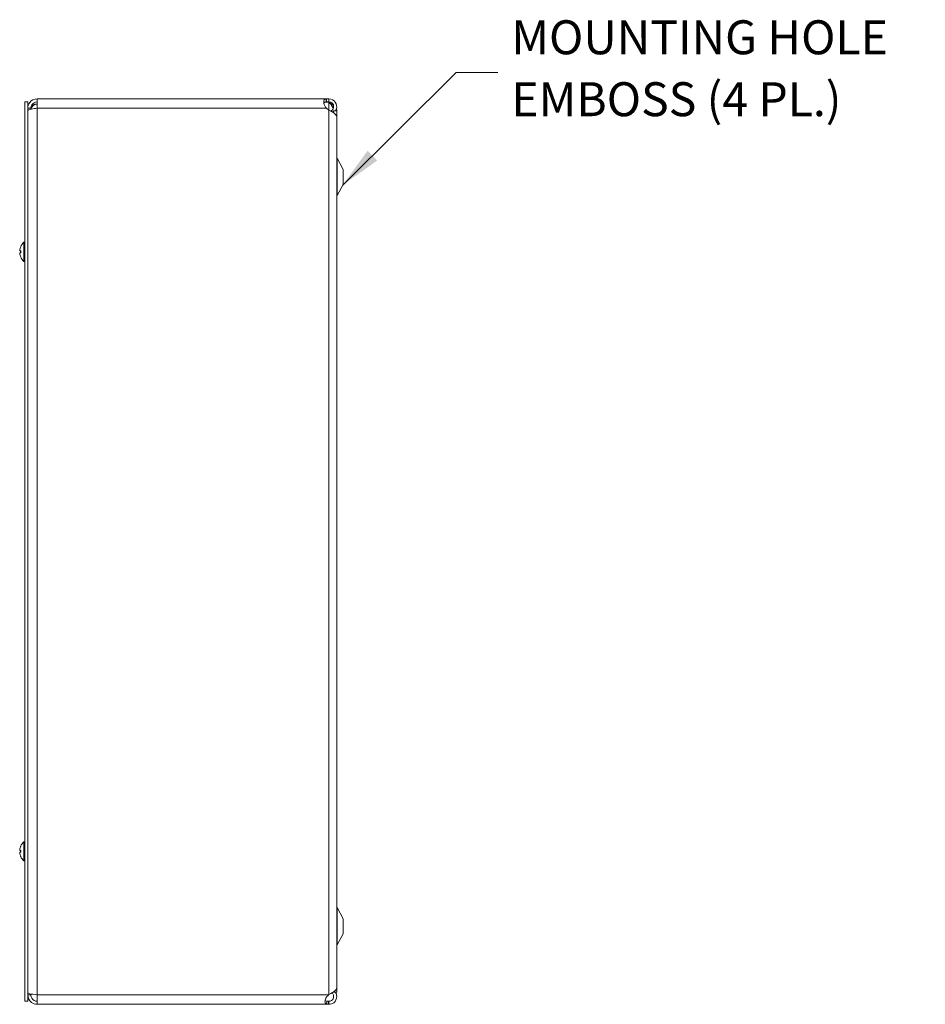
# Model space of a CAD drawing. Units: inches. Extents: x 8 to 137, y 3 to 82.
# Drawn here: x 75 to 93, y 43 to 63 of the extents above; entities that cross this region are included whole.
import ezdxf

# ---------------------------------------------------------------- set-up
doc = ezdxf.new("R2010")
doc.units = ezdxf.units.IN
doc.header["$LTSCALE"] = 8.5
doc.header["$MEASUREMENT"] = 0
for name, color, linetype, lineweight in [('Symbol (ANSI)', 7, 'Continuous', 5), ('Visible (ANSI)', 7, 'Continuous', 5), ('Visible Narrow (ANSI)', 7, 'Continuous', 5)]:
    doc.layers.add(name, color=color, linetype=linetype, lineweight=lineweight)
doc.styles.add('ROMANS', font='RomanS.shx')
doc.dimstyles.new('Default (ANSI)$7', dxfattribs={"dimscale": 8.5, "dimtxt": 0.08, "dimasz": 0.098425, "dimexe": 0.125, "dimexo": 0.0625, "dimgap": 0.031496, "dimtad": 0, "dimtih": 1, "dimtoh": 1, "dimdec": 3, "dimrnd": 1e-08, "dimzin": 0, "dimdsep": 46, "dimtxsty": 'ROMANS', "dimcen": 0.09, "dimdle": 0.393701, "dimclrd": 256, "dimclre": 256, "dimclrt": 256, "dimadec": 0, "dimazin": 0, "dimtfac": 0.875, "dimtofl": 0, "dimtmove": 0, "dimatfit": 3, "dimfxl": 1, "dimtolj": 1, "dimtzin": 0, "dimlwd": -1, "dimlwe": -1, "dimarcsym": 0})

msp = doc.modelspace()

# ---------------------------------------------------------------- linework, layer by layer
at = {"layer": 'Visible (ANSI)'}
for p, q in [((75.07806, 61.4312), (75.07806, 43.4312)), ((75.14006, 61.4312), (75.07806, 61.4312)), ((75.14006, 61.4312), (75.14006, 43.4312)), ((75.20206, 61.3067), (75.14006, 61.3067)), ((75.20206, 61.3067), (75.20206, 61.2861)), ((75.32706, 61.4937), (81.12058, 61.4937)), ((75.32706, 61.3067), (75.32706, 61.4937)), ((81.09393, 61.42891), (81.17156, 61.42891)), ((81.12058, 61.4937), (81.17156, 61.4937)), ((81.12058, 61.4937), (81.12058, 61.44428)), ((81.12058, 61.44428), (81.12058, 61.4317)), ((81.17156, 61.4317), (81.12058, 61.4317)), ((81.17156, 61.2666), (81.12058, 61.3067)), ((81.17156, 61.44428), (81.17156, 61.4937)), ((81.17156, 61.4317), (81.17156, 61.44428)), ((81.17156, 61.42891), (81.17156, 61.4317)), ((81.24186, 61.22996), (81.22271, 61.25938)), ((81.24457, 61.2258), (81.24186, 61.22996)), ((81.26531, 61.2517), (81.26531, 61.21259)), ((81.26531, 61.2517), (81.32781, 61.2517)), ((81.32731, 61.26617), (81.32731, 61.2517)), ((81.32731, 43.70171), (81.32731, 61.13524)), ((81.32781, 43.6107), (81.32781, 61.2517)), ((81.45281, 60.0812), (81.33505, 60.30399)), ((81.45281, 59.7812), (81.45281, 60.0812)), ((81.45281, 59.7812), (81.33505, 59.5584)), ((75.06377, 58.2392), (75.06377, 58.6232)), ((75.06377, 58.6232), (75.07806, 58.6232)), ((74.97867, 58.44947), (74.99713, 58.44785)), ((74.97867, 58.41293), (74.99713, 58.41454)), ((74.99713, 58.44971), (74.99713, 58.41269)), ((75.06377, 58.2392), (75.07806, 58.2392)), ((75.06377, 46.2392), (75.06377, 46.6232)), ((75.06377, 46.6232), (75.07806, 46.6232)), ((74.97867, 46.44947), (74.99713, 46.44785)), ((74.97867, 46.41293), (74.99713, 46.41454)), ((74.99713, 46.44971), (74.99713, 46.41269)), ((75.06377, 46.2392), (75.07806, 46.2392)), ((81.45281, 45.0812), (81.33505, 45.30399)), ((81.45281, 44.7812), (81.45281, 45.0812)), ((81.45281, 44.7812), (81.33505, 44.5584)), ((75.20206, 43.5557), (75.20206, 43.5763)), ((81.15995, 43.5557), (81.17156, 43.56519)), ((81.26531, 43.62132), (81.26531, 43.6107)), ((81.26531, 43.6107), (81.32781, 43.6107)), ((75.14006, 43.4312), (75.07806, 43.4312)), ((75.20206, 43.5557), (75.14006, 43.5557)), ((75.32706, 43.3687), (75.32706, 43.5557)), ((81.15995, 43.3687), (75.32706, 43.3687)), ((81.15995, 43.4307), (81.17156, 43.4307)), ((81.15995, 43.41811), (81.15995, 43.4307)), ((81.15995, 43.3687), (81.15995, 43.41811)), ((81.17156, 43.3687), (81.15995, 43.3687)), ((81.17156, 43.4307), (81.17156, 43.41811)), ((81.17156, 43.41811), (81.17156, 43.3687))]:
    msp.add_line(p, q, dxfattribs=at)
for centre, radius, start, end in [((75.32706, 61.2625), 0.125, 90, 168.899852), ((81.24056, 61.4937), 0.098, 221.384912, 225.244602), ((81.39031, 60.3332), 0.0625, 180, 207.858397), ((81.39031, 59.5292), 0.0625, 152.141603, 180), ((75.23006, 58.4312), 0.254, 130.895986, 156.103907), ((75.00533, 58.53077), 0.0082, 156.103907, 179.962963), ((75.00533, 58.33163), 0.0082, 180.037037, 203.896093), ((75.23006, 58.4312), 0.254, 203.896093, 229.104014), ((75.00533, 46.53077), 0.0082, 156.103907, 179.962963), ((75.23006, 46.4312), 0.254, 130.895986, 156.103907), ((75.00533, 46.33163), 0.0082, 180.037037, 203.896093), ((75.23006, 46.4312), 0.254, 203.896093, 229.104014), ((81.39031, 45.3332), 0.0625, 180, 207.858397), ((81.39031, 44.5292), 0.0625, 152.141603, 180)]:
    msp.add_arc(centre, radius, start, end, dxfattribs=at)
for centre, major_axis, ratio, start_param, end_param in [((75.22966, 58.43133), (0.07749, 0.24185), 0.99580318, 1.47015438, 1.75474235), ((75.22966, 58.42662), (-0.25299, 0.02214), 0.02792688, 5.87367492, 6.15826289), ((75.22966, 58.43578), (-0.25299, -0.02214), 0.02792688, 0.12492242, 0.40951039), ((75.22966, 58.43107), (-0.07749, 0.24185), 0.99580318, 1.3868503, 1.67143828), ((75.22966, 46.43133), (0.07749, 0.24185), 0.99580318, 1.47015438, 1.75474235), ((75.22966, 46.42662), (-0.25299, 0.02214), 0.02792688, 5.87367492, 6.15826289), ((75.22966, 46.43578), (-0.25299, -0.02214), 0.02792688, 0.12492242, 0.40951039), ((75.22966, 46.43107), (-0.07749, 0.24185), 0.99580318, 1.3868503, 1.67143828)]:
    msp.add_ellipse(centre, major_axis=major_axis, ratio=ratio, start_param=start_param, end_param=end_param, dxfattribs=at)
for points, knots in [([(75.32706, 61.4937), (75.27003, 61.4937), (75.21364, 61.46594), (75.17886, 61.42074), (75.15392, 61.38834), (75.14006, 61.34758), (75.14006, 61.3067)], [0, 0, 0, 0, 0.91494517, 0.91494517, 0.91494517, 1.57079633, 1.57079633, 1.57079633, 1.57079633]), ([(75.14006, 61.2625), (75.14006, 61.27108), (75.16782, 61.27966), (75.21302, 61.28825), (75.24542, 61.2944), (75.28618, 61.30055), (75.32706, 61.3067)], [0, 0, 0, 0, 0.91494517, 0.91494517, 0.91494517, 1.57079633, 1.57079633, 1.57079633, 1.57079633]), ([(75.32706, 61.4317), (75.2849, 61.4317), (75.24344, 61.40873), (75.22108, 61.37298), (75.20873, 61.35324), (75.20206, 61.32999), (75.20206, 61.3067)], [0, 0, 0, 0, 1.01187757, 1.01187757, 1.01187757, 1.57079633, 1.57079633, 1.57079633, 1.57079633]), ([(81.1181, 61.30934), (81.0948, 61.33425), (81.07781, 61.37056), (81.07061, 61.40395), (81.06382, 61.43538), (81.06571, 61.46237), (81.07593, 61.47697), (81.08465, 61.48943), (81.09937, 61.4934), (81.1181, 61.49368)], [-1.80872873, -1.80872873, -1.80872873, -1.80872873, -1.14988828, -1.14988828, -1.14988828, -0.52960197, -0.52960197, -0.52960197, 0, 0, 0, 0]), ([(81.17156, 61.4937), (81.22102, 61.4937), (81.26984, 61.46851), (81.2985, 61.4282), (81.32733, 61.38764), (81.33499, 61.33284), (81.31837, 61.28593), (81.3141, 61.27388), (81.30829, 61.26238), (81.3012, 61.25174)], [0, 0, 0, 0, 0.95275291, 0.95275291, 0.95275291, 1.9112895, 1.9112895, 1.9112895, 2.15768388, 2.15768388, 2.15768388, 2.15768388]), ([(81.22271, 61.25938), (81.25104, 61.27782), (81.26792, 61.31251), (81.26495, 61.34618), (81.26197, 61.37997), (81.23912, 61.41127), (81.20784, 61.42439), (81.19639, 61.4292), (81.18398, 61.4317), (81.17156, 61.4317)], [0, 0, 0, 0, 1.08166924, 1.08166924, 1.08166924, 2.16714711, 2.16714711, 2.16714711, 2.56448895, 2.56448895, 2.56448895, 2.56448895]), ([(81.25867, 61.30373), (81.24936, 61.33051), (81.23091, 61.3573), (81.20788, 61.38408), (81.19687, 61.39688), (81.18497, 61.40968), (81.17304, 61.42248)], [1.36734875, 1.36734875, 1.36734875, 1.36734875, 2.16669135, 2.16669135, 2.16669135, 2.54871618, 2.54871618, 2.54871618, 2.54871618]), ([(81.3273, 61.13524), (81.32718, 61.16082), (81.30404, 61.1864), (81.26621, 61.21198), (81.23928, 61.23018), (81.20547, 61.24839), (81.17156, 61.2666)], [0.99369262, 0.99369262, 0.99369262, 0.99369262, 1.9112895, 1.9112895, 1.9112895, 2.56448895, 2.56448895, 2.56448895, 2.56448895]), ([(74.97872, 58.44947), (74.97851, 58.44944), (74.97832, 58.44973), (74.97807, 58.45099), (74.97801, 58.45196), (74.97799, 58.45423), (74.97804, 58.45567), (74.97826, 58.45885), (74.97843, 58.46059), (74.97865, 58.46246), (74.97868, 58.46271), (74.97872, 58.46296)], [0, 0, 0, 0, 0.0125584344, 0.0125584344, 0.0251168687, 0.0251168687, 0.0376591237, 0.0376591237, 0.0502013786, 0.0502013786, 0.0520674753, 0.0520674753, 0.0520674753, 0.0520674753]), ([(74.97872, 58.39944), (74.97851, 58.40107), (74.97832, 58.40283), (74.97807, 58.40608), (74.97801, 58.40758), (74.97799, 58.40998), (74.97804, 58.41103), (74.97826, 58.41247), (74.97843, 58.41286), (74.97865, 58.41293), (74.97868, 58.41293), (74.97872, 58.41293)], [0, 0, 0, 0, 0.0125556101, 0.0125556101, 0.0251112202, 0.0251112202, 0.0376562994, 0.0376562994, 0.0502013785, 0.0502013785, 0.0520674752, 0.0520674752, 0.0520674752, 0.0520674752]), ([(74.99713, 58.44971), (74.99713, 58.44974), (74.99737, 58.44975), (74.99778, 58.44974), (74.99781, 58.44974), (74.99783, 58.44974)], [0.09312996995, 0.09312996995, 0.09312996995, 0.09312996995, 0.10096570943, 0.10096570943, 0.10146133702, 0.10146133702, 0.10146133702, 0.10146133702]), ([(74.99783, 58.41265), (74.99781, 58.41265), (74.99778, 58.41265), (74.99737, 58.41264), (74.99713, 58.41266), (74.99713, 58.41269)], [0.02288164246, 0.02288164246, 0.02288164246, 0.02288164246, 0.02337727005, 0.02337727005, 0.03121300953, 0.03121300953, 0.03121300953, 0.03121300953]), ([(74.97872, 46.44947), (74.97851, 46.44944), (74.97832, 46.44973), (74.97807, 46.45099), (74.97801, 46.45196), (74.97799, 46.45423), (74.97804, 46.45567), (74.97826, 46.45885), (74.97843, 46.46059), (74.97865, 46.46246), (74.97868, 46.46271), (74.97872, 46.46296)], [0, 0, 0, 0, 0.0125584344, 0.0125584344, 0.0251168687, 0.0251168687, 0.0376591237, 0.0376591237, 0.0502013786, 0.0502013786, 0.0520674753, 0.0520674753, 0.0520674753, 0.0520674753]), ([(74.97872, 46.39944), (74.97851, 46.40107), (74.97832, 46.40283), (74.97807, 46.40608), (74.97801, 46.40758), (74.97799, 46.40998), (74.97804, 46.41103), (74.97826, 46.41247), (74.97843, 46.41286), (74.97865, 46.41293), (74.97868, 46.41293), (74.97872, 46.41293)], [0, 0, 0, 0, 0.0125556101, 0.0125556101, 0.0251112202, 0.0251112202, 0.0376562994, 0.0376562994, 0.0502013785, 0.0502013785, 0.0520674752, 0.0520674752, 0.0520674752, 0.0520674752]), ([(74.99713, 46.44971), (74.99713, 46.44974), (74.99737, 46.44975), (74.99778, 46.44974), (74.99781, 46.44974), (74.99783, 46.44974)], [0.09312996995, 0.09312996995, 0.09312996995, 0.09312996995, 0.10096570943, 0.10096570943, 0.10146133702, 0.10146133702, 0.10146133702, 0.10146133702]), ([(74.99783, 46.41265), (74.99781, 46.41265), (74.99778, 46.41265), (74.99737, 46.41264), (74.99713, 46.41266), (74.99713, 46.41269)], [0.02288164246, 0.02288164246, 0.02288164246, 0.02288164246, 0.02337727005, 0.02337727005, 0.03121300953, 0.03121300953, 0.03121300953, 0.03121300953]), ([(75.32706, 43.5557), (75.27003, 43.56428), (75.21364, 43.57286), (75.17886, 43.58144), (75.15392, 43.58759), (75.14006, 43.59374), (75.14006, 43.59989)], [0, 0, 0, 0, 0.91494517, 0.91494517, 0.91494517, 1.57079633, 1.57079633, 1.57079633, 1.57079633]), ([(81.17156, 43.56519), (81.22102, 43.59279), (81.26984, 43.62039), (81.2985, 43.64799), (81.31709, 43.6659), (81.32688, 43.6838), (81.32703, 43.70171)], [0, 0, 0, 0, 0.95275291, 0.95275291, 0.95275291, 1.57079633, 1.57079633, 1.57079633, 1.57079633]), ([(81.30098, 43.61054), (81.3166, 43.58691), (81.32602, 43.55914), (81.32718, 43.53082), (81.32922, 43.4811), (81.30573, 43.431), (81.26621, 43.40076), (81.23928, 43.38015), (81.20547, 43.3687), (81.17156, 43.3687)], [0.40680507, 0.40680507, 0.40680507, 0.40680507, 0.95275291, 0.95275291, 0.95275291, 1.9112895, 1.9112895, 1.9112895, 2.56448895, 2.56448895, 2.56448895, 2.56448895]), ([(81.17156, 43.4307), (81.20536, 43.4307), (81.23843, 43.45056), (81.25432, 43.4804), (81.27025, 43.51034), (81.26818, 43.54903), (81.24913, 43.5771), (81.24369, 43.58511), (81.237, 43.59227), (81.22938, 43.59824)], [0, 0, 0, 0, 1.08166924, 1.08166924, 1.08166924, 2.16714711, 2.16714711, 2.16714711, 2.47697346, 2.47697346, 2.47697346, 2.47697346]), ([(75.14006, 43.5557), (75.14006, 43.49867), (75.16782, 43.44227), (75.21302, 43.40749), (75.24542, 43.38256), (75.28618, 43.3687), (75.32706, 43.3687)], [0, 0, 0, 0, 0.91494517, 0.91494517, 0.91494517, 1.57079633, 1.57079633, 1.57079633, 1.57079633]), ([(75.32706, 43.4307), (75.2849, 43.4307), (75.24344, 43.45367), (75.22108, 43.48941), (75.20873, 43.50916), (75.20206, 43.53241), (75.20206, 43.5557)], [0, 0, 0, 0, 1.01187757, 1.01187757, 1.01187757, 1.57079633, 1.57079633, 1.57079633, 1.57079633]), ([(81.13195, 43.37128), (81.111, 43.37513), (81.09675, 43.38633), (81.09276, 43.40884), (81.08879, 43.43126), (81.09504, 43.46415), (81.10996, 43.49287), (81.11603, 43.50454), (81.12347, 43.51544), (81.13195, 43.52473)], [-1.77113776, -1.77113776, -1.77113776, -1.77113776, -1.03348651, -1.03348651, -1.03348651, -0.29869789, -0.29869789, -0.29869789, 0, 0, 0, 0]), ([(81.09503, 43.4521), (81.0994, 43.44353), (81.10782, 43.43763), (81.11963, 43.43464), (81.12343, 43.43368), (81.12755, 43.43296), (81.13195, 43.43242)], [1.133456305, 1.133456305, 1.133456305, 1.133456305, 1.6161642, 1.6161642, 1.6161642, 1.771137763, 1.771137763, 1.771137763, 1.771137763])]:
    msp.add_open_spline(points, degree=3, knots=knots, dxfattribs=at)
for points in [[(75.32706, 61.3875), (75.28714, 61.3875), (75.24751, 61.37844), (75.21542, 61.36262)], [(81.1181, 61.43169), (81.09323, 61.43143), (81.07563, 61.42618), (81.06929, 61.41061)], [(81.07008, 61.4059), (81.07803, 61.417), (81.08598, 61.4251), (81.09393, 61.42891)], [(81.1181, 61.49368), (81.11893, 61.49369), (81.11975, 61.4937), (81.12058, 61.4937)], [(81.12058, 61.4317), (81.11975, 61.4317), (81.11893, 61.43169), (81.1181, 61.43169)], [(81.12058, 61.3067), (81.11975, 61.30758), (81.11893, 61.30846), (81.1181, 61.30934)], [(81.17304, 61.42248), (81.17254, 61.42302), (81.17205, 61.42356), (81.17156, 61.42411)], [(81.17156, 61.42411), (81.17237, 61.42356), (81.17319, 61.42302), (81.17402, 61.42248)], [(81.17402, 61.42248), (81.20548, 61.40217), (81.23651, 61.38187), (81.26215, 61.36156)], [(81.2072, 61.24729), (81.21202, 61.25174), (81.21721, 61.2558), (81.22271, 61.25938)], [(81.2653, 61.21358), (81.26507, 61.21341), (81.26484, 61.21323), (81.26461, 61.21306)], [(81.32088, 61.29455), (81.32693, 61.28027), (81.32856, 61.26598), (81.32554, 61.2517)], [(81.13195, 43.52473), (81.14128, 43.53496), (81.15062, 43.54533), (81.15995, 43.5557)], [(81.13195, 43.43242), (81.14128, 43.43128), (81.15062, 43.4307), (81.15995, 43.4307)], [(81.15995, 43.3687), (81.15062, 43.3687), (81.14128, 43.36956), (81.13195, 43.37128)]]:
    msp.add_open_spline(points, degree=3, dxfattribs=at)
at = {"layer": 'Visible Narrow (ANSI)'}
for p, q in [((81.12058, 61.3067), (75.32706, 61.3067)), ((75.32706, 61.3067), (75.32706, 43.5557)), ((81.1181, 61.49368), (81.1181, 61.43169)), ((81.17156, 61.42411), (81.17156, 61.2666)), ((81.17402, 61.42248), (81.17304, 61.42248)), ((81.17156, 61.2666), (81.17156, 43.56519)), ((81.33505, 59.5584), (81.33505, 60.30399)), ((74.97872, 58.44947), (74.99713, 58.44786)), ((74.97872, 58.41293), (74.99713, 58.41454)), ((74.99783, 58.53409), (74.99783, 58.5324)), ((74.99783, 58.44974), (74.99783, 58.41265)), ((74.99783, 58.32999), (74.99783, 58.32831)), ((74.99783, 46.53409), (74.99783, 46.5324)), ((74.97872, 46.44947), (74.99713, 46.44786)), ((74.97872, 46.41293), (74.99713, 46.41454)), ((74.99783, 46.44974), (74.99783, 46.41265)), ((74.99783, 46.32999), (74.99783, 46.32831)), ((81.33505, 44.5584), (81.33505, 45.30399)), ((75.32706, 43.5557), (81.15995, 43.5557)), ((81.13195, 43.37128), (81.13195, 43.43242))]:
    msp.add_line(p, q, dxfattribs=at)

# ---------------------------------------------------------------- texts
at = {"layer": 'Symbol (ANSI)', "insert": (84.82425, 62.01831), "char_height": 0.68, "width": 8.8448881, "attachment_point": 4, "line_spacing_factor": 1.093904, "style": 'ROMANS'}
msp.add_mtext('MOUNTING HOLE\\PEMBOSS (4 PL.)', dxfattribs=at)

# ---------------------------------------------------------------- leaders
at = {"layer": 'Symbol (ANSI)', "annotation_type": 0, "has_hookline": 1, "hookline_direction": 0, "text_width": 8.28952}
msp.add_leader([(81.44592, 59.76816), (83.71992, 62.01831), (84.55653, 62.01831)], dimstyle='Default (ANSI)$7', override={"dimtad": 0}, dxfattribs=at)

doc.saveas('drawing.dxf')
